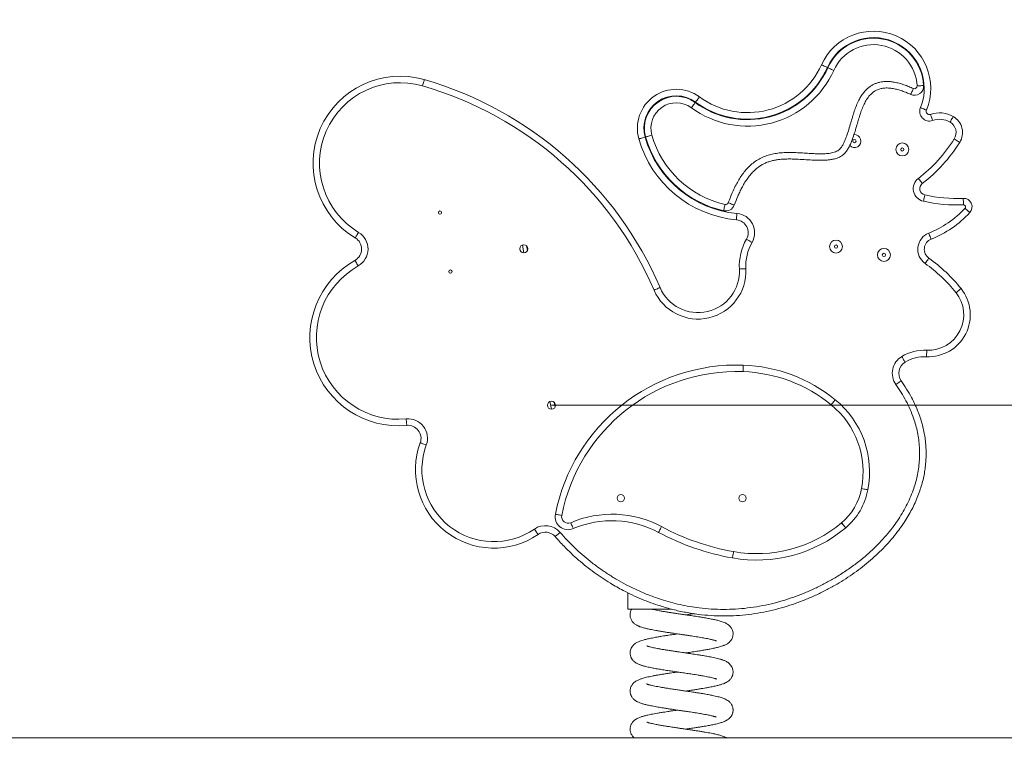
# Model space of a CAD drawing. Units: millimetres. Extents: x 251 to 362, y 82 to 327.
# Drawn here: x 297 to 309, y 307 to 316 of the extents above; entities that cross this region are included whole.
import ezdxf

# ---------------------------------------------------------------- set-up
doc = ezdxf.new("R2010")
doc.units = ezdxf.units.MM
doc.styles.add('SLDTEXTSTYLE0', font='TXT', dxfattribs={"width": 0.663})
doc.dimstyles.new('SLDDIMSTYLE0', dxfattribs={"dimtxt": 8.601025, "dimasz": 8, "dimexe": 0, "dimexo": 0.0625, "dimgap": 2.150256, "dimtad": 0, "dimlfac": 100, "dimrnd": 1e-09, "dimzin": 12, "dimdsep": 46, "dimtxsty": 'SLDTEXTSTYLE0', "dimsah": 1, "dimcen": 0.09, "dimadec": 0, "dimazin": 0, "dimtfac": 1, "dimtofl": 0, "dimtmove": 0, "dimatfit": 3, "dimfxl": 0, "dimfrac": 2, "dimtolj": 1, "dimtzin": 12, "dimarcsym": 0})

# ---------------------------------------------------------------- blocks, each defined once
blk = doc.blocks.new('*D5')
at = {"color": 7, "linetype": 'Continuous', "lineweight": 0}
for p, q in [((258.082, 316.281), (258.082, 322.631)), ((307.906, 316.281), (257.082, 316.281)), ((285.831, 307.28), (257.082, 307.28)), ((258.082, 307.28), (258.082, 300.93))]:
    blk.add_line(p, q, dxfattribs=at)
for points in [[(258.082, 316.281), (259.582, 324.281), (256.582, 324.281)], [(258.082, 307.28), (256.582, 299.28), (259.582, 299.28)]]:
    blk.add_solid(points, dxfattribs=at)
at = {"color": 7, "linetype": 'Continuous', "lineweight": 0, "insert": (252.841, 302.256), "char_height": 9.525, "attachment_point": 1, "rotation": 90, "style": 'SLDTEXTSTYLE0'}
blk.add_mtext('900', dxfattribs=at)
blk = doc.blocks.new('*D6')
at = {"color": 7, "linetype": 'Continuous', "lineweight": 0}
for p, q in [((303.81, 311.383), (355.937, 311.383)), ((323.997, 307.27), (355.937, 307.27)), ((354.937, 307.27), (354.937, 300.92))]:
    blk.add_line(p, q, dxfattribs=at)
for points in [[(354.937, 311.383), (356.437, 319.383), (353.437, 319.383)], [(354.937, 307.27), (353.437, 299.27), (356.437, 299.27)]]:
    blk.add_solid(points, dxfattribs=at)
at = {"color": 7, "linetype": 'Continuous', "lineweight": 0, "insert": (349.695, 305.018), "char_height": 9.525, "attachment_point": 1, "rotation": 90, "style": 'SLDTEXTSTYLE0'}
blk.add_mtext('370', dxfattribs=at)

msp = doc.modelspace()

# ---------------------------------------------------------------- linework, layer by layer
at = {"color": 8, "linetype": 'Continuous', "lineweight": 15}
for p, q in [((303.45062, 313.36007), (303.46764, 313.26358)), ((303.51358, 313.29097), (303.50316, 313.35006)), ((303.79115, 311.42988), (303.80817, 311.33339)), ((303.85411, 311.36078), (303.84369, 311.41987))]:
    msp.add_line(p, q, dxfattribs=at)
at = {"color": 7, "linetype": 'Continuous', "lineweight": 15}
for p, q in [((304.7499, 309.07087), (304.7499, 308.86819)), ((304.7499, 308.86819), (305.28944, 308.86819)), ((290.83057, 307.28005), (318.99672, 307.28005))]:
    msp.add_line(p, q, dxfattribs=at)
at = {"color": 7, "linetype": 'Continuous', "lineweight": 15, "flags": 128}
for points in [[(307.2121, 315.54989), (307.19787, 315.5563), (307.18418, 315.56246), (307.17157, 315.56814), (307.16052, 315.57311), (307.15145, 315.5772), (307.14471, 315.58023), (307.14055, 315.5821), (307.13915, 315.58273)], [(307.29107, 315.51433), (307.27684, 315.52074), (307.26315, 315.5269), (307.25054, 315.53258), (307.23949, 315.53756), (307.23041, 315.54164), (307.22367, 315.54468), (307.21952, 315.54655), (307.21812, 315.54718)], [(302.24151, 315.39988), (302.24108, 315.3984), (302.23982, 315.39403), (302.23777, 315.38693), (302.23501, 315.37737), (302.23164, 315.36572), (302.22781, 315.35243), (302.22364, 315.33802), (302.21931, 315.32302)], [(308.27236, 315.29041), (308.26601, 315.27615), (308.25991, 315.26244), (308.25428, 315.2498), (308.24935, 315.23873), (308.2453, 315.22964), (308.24229, 315.22289), (308.24044, 315.21873), (308.23982, 315.21732)], [(308.31929, 315.32274), (308.33488, 315.32359), (308.34986, 315.32441), (308.36367, 315.32517), (308.37578, 315.32583), (308.38571, 315.32637), (308.39309, 315.32677), (308.39764, 315.32702), (308.39917, 315.32711)], [(305.58236, 315.11768), (305.58144, 315.11644), (305.57875, 315.11277), (305.57437, 315.10682), (305.56847, 315.0988), (305.56129, 315.08904), (305.55309, 315.0779), (305.5442, 315.06581), (305.53495, 315.05324)], [(305.58627, 315.123), (305.59551, 315.13557), (305.60441, 315.14766), (305.6126, 315.1588), (305.61979, 315.16857), (305.62568, 315.17658), (305.63006, 315.18254), (305.63276, 315.1862), (305.63367, 315.18744)], [(308.35942, 315.05492), (308.37385, 315.04897), (308.38772, 315.04324), (308.4005, 315.03796), (308.41171, 315.03334), (308.4209, 315.02954), (308.42774, 315.02672), (308.43195, 315.02498), (308.43337, 315.02439)], [(308.51056, 314.89607), (308.50533, 314.91078), (308.5003, 314.92492), (308.49566, 314.93795), (308.4916, 314.94937), (308.48826, 314.95874), (308.48579, 314.96571), (308.48426, 314.97), (308.48375, 314.97144)], [(308.72491, 314.87606), (308.73278, 314.88954), (308.74034, 314.9025), (308.7473, 314.91445), (308.75341, 314.92492), (308.75842, 314.93352), (308.76215, 314.9399), (308.76444, 314.94384), (308.76521, 314.94516)], [(304.96437, 314.69122), (304.94936, 314.68695), (304.93492, 314.68285), (304.92162, 314.67906), (304.90996, 314.67575), (304.90039, 314.67302), (304.89328, 314.671), (304.8889, 314.66976), (304.88742, 314.66933)], [(304.97072, 314.69303), (304.9722, 314.69345), (304.97658, 314.6947), (304.98369, 314.69672), (304.99326, 314.69944), (305.00492, 314.70276), (305.01822, 314.70654), (305.03266, 314.71065), (305.04767, 314.71492)], [(308.77623, 314.66876), (308.78948, 314.6605), (308.80221, 314.65256), (308.81395, 314.64524), (308.82423, 314.63883), (308.83268, 314.63357), (308.83895, 314.62965), (308.84281, 314.62725), (308.84412, 314.62643)], [(308.33428, 314.18245), (308.34376, 314.17005), (308.35288, 314.15813), (308.36128, 314.14714), (308.36865, 314.13752), (308.37469, 314.12961), (308.37919, 314.12374), (308.38195, 314.12012), (308.38289, 314.1189)], [(308.39616, 313.89931), (308.3996, 313.91453), (308.40292, 313.92917), (308.40597, 313.94266), (308.40865, 313.95448), (308.41085, 313.96419), (308.41248, 313.9714), (308.41348, 313.97584), (308.41382, 313.97734)], [(308.89085, 313.85541), (308.89014, 313.871), (308.88945, 313.88599), (308.88882, 313.89981), (308.88827, 313.91192), (308.88782, 313.92186), (308.88748, 313.92924), (308.88727, 313.93379), (308.8872, 313.93532)], [(305.93324, 313.78256), (305.93357, 313.78406), (305.93457, 313.7885), (305.9362, 313.79571), (305.93839, 313.80542), (305.94105, 313.81724), (305.94409, 313.83073), (305.94739, 313.84538), (305.95082, 313.8606)], [(305.98939, 313.88134), (306.00398, 313.8758), (306.01801, 313.87048), (306.03094, 313.86558), (306.04228, 313.86128), (306.05158, 313.85775), (306.05849, 313.85513), (306.06275, 313.85351), (306.06419, 313.85297)], [(308.91009, 313.81383), (308.92151, 313.80319), (308.93249, 313.79296), (308.94261, 313.78353), (308.95148, 313.77527), (308.95876, 313.76849), (308.96417, 313.76345), (308.9675, 313.76035), (308.96863, 313.7593)], [(306.09743, 313.74985), (306.09598, 313.73432), (306.09459, 313.71937), (306.09331, 313.7056), (306.09219, 313.69353), (306.09126, 313.68362), (306.09058, 313.67626), (306.09016, 313.67173), (306.09001, 313.6702)], [(301.38984, 313.44752), (301.39063, 313.44884), (301.39298, 313.45274), (301.39679, 313.45907), (301.40192, 313.4676), (301.40816, 313.47799), (301.41529, 313.48984), (301.42303, 313.5027), (301.43107, 313.51607)], [(306.28373, 313.39213), (306.27017, 313.39985), (306.25713, 313.40728), (306.24511, 313.41412), (306.23458, 313.42012), (306.22593, 313.42504), (306.21951, 313.4287), (306.21555, 313.43095), (306.21422, 313.43171)], [(308.46158, 313.50622), (308.46739, 313.49173), (308.47298, 313.4778), (308.47813, 313.46497), (308.48264, 313.45371), (308.48634, 313.44448), (308.4891, 313.43762), (308.49079, 313.43339), (308.49136, 313.43197)], [(301.38589, 313.17101), (301.38665, 313.16967), (301.38888, 313.16571), (301.39251, 313.15926), (301.39739, 313.1506), (301.40334, 313.14003), (301.41013, 313.12798), (301.4175, 313.11491), (301.42516, 313.10131)], [(308.4635, 313.19765), (308.46261, 313.19639), (308.45997, 313.19268), (308.45569, 313.18666), (308.44992, 313.17855), (308.4429, 313.16867), (308.43488, 313.1574), (308.42619, 313.14517), (308.41714, 313.13245)], [(306.12698, 313.0635), (306.12852, 313.06358), (306.13307, 313.06381), (306.14045, 313.0642), (306.15038, 313.06472), (306.16249, 313.06536), (306.1763, 313.06608), (306.19129, 313.06687), (306.20687, 313.06769)], [(305.14847, 312.83516), (305.14706, 312.83455), (305.14287, 312.83275), (305.13608, 312.82983), (305.12694, 312.8259), (305.1158, 312.82111), (305.1031, 312.81565), (305.08931, 312.80972), (305.07497, 312.80356)], [(308.86094, 312.82216), (308.85974, 312.8212), (308.85619, 312.81836), (308.85042, 312.81374), (308.84265, 312.80752), (308.83318, 312.79995), (308.82238, 312.7913), (308.81067, 312.78193), (308.79848, 312.77217)], [(308.17026, 311.9152), (308.16947, 311.91652), (308.16714, 311.92042), (308.16334, 311.92677), (308.15823, 311.9353), (308.152, 311.9457), (308.1449, 311.95757), (308.13719, 311.97045), (308.12917, 311.98384)], [(308.43478, 311.98222), (308.43485, 311.98376), (308.43504, 311.9883), (308.43536, 311.99569), (308.43579, 312.00563), (308.43632, 312.01774), (308.43691, 312.03156), (308.43756, 312.04655), (308.43823, 312.06215)], [(306.17445, 311.87836), (306.17439, 311.87682), (306.17423, 311.87227), (306.17397, 311.86488), (306.17362, 311.85494), (306.17319, 311.84283), (306.17271, 311.829), (306.17218, 311.814), (306.17163, 311.79841)], [(308.12194, 311.68538), (308.12068, 311.68449), (308.11697, 311.68186), (308.11094, 311.67758), (308.10282, 311.67183), (308.09293, 311.66482), (308.08165, 311.65682), (308.06941, 311.64814), (308.05668, 311.63911)], [(307.30906, 311.45165), (307.30809, 311.45046), (307.30521, 311.44694), (307.30054, 311.44121), (307.29425, 311.4335), (307.28659, 311.4241), (307.27785, 311.41338), (307.26836, 311.40175), (307.2585, 311.38966)], [(302.02546, 311.13524), (302.02531, 311.13677), (302.02488, 311.14131), (302.02417, 311.14866), (302.02322, 311.15857), (302.02206, 311.17064), (302.02074, 311.1844), (302.0193, 311.19934), (302.01781, 311.21488)], [(302.19096, 310.92083), (302.1924, 310.9203), (302.19668, 310.91873), (302.20362, 310.91618), (302.21296, 310.91276), (302.22434, 310.90858), (302.23732, 310.90381), (302.25141, 310.89864), (302.26606, 310.89326)], [(307.71193, 310.34046), (307.71042, 310.34075), (307.70595, 310.34162), (307.69869, 310.34302), (307.68892, 310.34491), (307.67702, 310.34721), (307.66344, 310.34984), (307.64871, 310.35269), (307.63338, 310.35565)], [(303.85784, 310.03941), (303.85935, 310.03911), (303.86381, 310.03823), (303.87107, 310.03681), (303.88083, 310.0349), (303.89273, 310.03257), (303.9063, 310.0299), (303.92103, 310.02702), (303.93634, 310.02402)], [(304.07771, 309.86149), (304.07711, 309.86291), (304.07532, 309.86709), (304.07242, 309.87389), (304.06851, 309.88304), (304.06374, 309.89419), (304.05831, 309.90691), (304.05241, 309.92071), (304.04628, 309.93506)], [(305.16749, 309.88594), (305.16012, 309.87218), (305.15304, 309.85894), (305.14652, 309.84675), (305.1408, 309.83606), (305.1361, 309.82729), (305.13262, 309.82077), (305.13047, 309.81676), (305.12974, 309.8154)], [(307.38646, 309.93229), (307.39658, 309.92041), (307.40631, 309.90899), (307.41529, 309.89846), (307.42315, 309.88923), (307.4296, 309.88166), (307.4344, 309.87604), (307.43735, 309.87257), (307.43835, 309.8714)], [(307.38646, 309.93229), (307.39646, 309.92031), (307.40609, 309.9088), (307.41495, 309.89818), (307.42273, 309.88888), (307.42911, 309.88124), (307.43385, 309.87557), (307.43676, 309.87208), (307.43775, 309.8709)], [(303.6437, 309.78996), (303.64284, 309.79123), (303.64027, 309.79498), (303.63609, 309.80109), (303.63048, 309.8093), (303.62364, 309.81931), (303.61583, 309.83072), (303.60736, 309.84311), (303.59855, 309.85599)], [(303.85484, 309.76277), (303.856, 309.76378), (303.85944, 309.76676), (303.86502, 309.77161), (303.87254, 309.77813), (303.88169, 309.78608), (303.89213, 309.79514), (303.90347, 309.80498), (303.91525, 309.81521)], [(306.05565, 309.57814), (306.05292, 309.56278), (306.05029, 309.548), (306.04787, 309.53438), (306.04575, 309.52245), (306.04401, 309.51265), (306.04272, 309.50537), (306.04192, 309.50089), (306.04165, 309.49938)]]:
    msp.add_lwpolyline(points, dxfattribs=at)
at = {"color": 7, "linetype": 'Continuous', "lineweight": 15}
for centre, radius in [((307.54528, 314.64151), 0.02), ((308.13636, 314.53842), 0.08), ((308.13636, 314.53842), 0.02), ((302.4347, 313.76077), 0.02), ((307.31849, 313.34114), 0.08), ((303.46898, 313.31357), 0.05), ((307.31849, 313.34114), 0.02), ((307.90957, 313.23805), 0.08), ((307.90957, 313.23805), 0.02), ((302.56327, 313.03202), 0.02), ((303.80951, 311.38337), 0.05), ((304.6649, 310.23819), 0.045), ((306.1649, 310.23819), 0.045)]:
    msp.add_circle(centre, radius, dxfattribs=at)
for centre, radius, start, end in [((307.78185, 315.29335), 0.70484, 337.568381, 155.759748), ((307.78185, 315.29335), 0.62484, 337.568381, 155.759748), ((307.78185, 315.29335), 0.61824, 3.130001, 155.759748), ((307.78185, 315.29335), 0.53824, 3.130001, 155.759748), ((306.22663, 315.99361), 1.16736, 233.664015, 335.759748), ((306.22663, 315.99361), 1.08736, 233.664015, 335.759748), ((306.22663, 315.99361), 1.08075, 233.664015, 335.759748), ((306.22663, 315.99361), 1.00075, 233.664015, 335.759748), ((301.9435, 314.36794), 1.07411, 73.891917, 238.97183), ((301.9435, 314.36794), 0.99411, 73.891917, 238.97183), ((300.98371, 311.04446), 4.53341, 23.266048, 73.891917), ((300.98371, 311.04446), 4.45341, 23.266048, 73.891917), ((305.3492, 314.8007), 0.4801, 53.664015, 195.879522), ((308.28594, 315.32091), 0.1134, 245.9966, 3.130001), ((308.28594, 315.32091), 0.0334, 245.9966, 3.130001), ((305.3492, 314.8007), 0.4001, 53.664015, 195.879522), ((305.3492, 314.8007), 0.3935, 53.664015, 195.879522), ((305.3492, 314.8007), 0.3135, 53.664015, 195.879522), ((308.47034, 315.00913), 0.12, 157.568381, 289.580731), ((308.47034, 315.00913), 0.04, 157.568381, 289.580731), ((308.59619, 314.65533), 0.33552, 59.750592, 109.580731), ((308.59619, 314.65533), 0.25552, 59.750592, 109.580731), ((308.64994, 314.74749), 0.14883, 328.058395, 59.750592), ((308.64994, 314.74749), 0.22883, 328.058395, 59.750592), ((306.21832, 315.04794), 1.3837, 195.879522, 264.679552), ((306.21832, 315.04794), 1.3037, 195.879522, 264.679552), ((306.21832, 315.04794), 1.29709, 195.879522, 257.303537), ((306.21832, 315.04794), 1.21709, 195.879522, 257.303537), ((307.54528, 314.64151), 0.08, 223.594337, 94.492622), ((307.22022, 315.63886), 1.83365, 307.413644, 328.058395), ((307.22022, 315.63886), 1.91365, 307.413644, 328.058395), ((308.43149, 314.05536), 0.16, 127.413644, 257.241414), ((308.43149, 314.05536), 0.08, 127.413644, 257.241414), ((308.80616, 315.70999), 1.85652, 257.241414, 272.614791), ((308.80616, 315.70999), 1.77652, 257.241414, 272.614791), ((308.89198, 313.83069), 0.10474, 317.033137, 92.614791), ((305.95816, 313.89318), 0.1134, 257.303537, 339.229585), ((305.95816, 313.89318), 0.0334, 257.303537, 339.229585), ((307.99711, 314.6642), 1.24766, 291.855784, 317.033137), ((308.89198, 313.83069), 0.02474, 317.033137, 92.614791), ((306.07518, 313.51089), 0.16, 330.340703, 84.679551), ((306.07518, 313.51089), 0.24, 330.340703, 84.679551), ((307.99711, 314.6642), 1.32766, 291.855784, 317.033137), ((301.30736, 313.31041), 0.16, 299.393194, 58.97183), ((301.30736, 313.31041), 0.24, 299.393194, 58.97183), ((306.79892, 313.09876), 0.67286, 150.340703, 183.004042), ((308.54141, 313.3072), 0.21443, 111.855784, 234.582988), ((308.54141, 313.3072), 0.13443, 111.855784, 234.582988), ((306.79892, 313.09876), 0.59286, 150.340703, 183.004042), ((301.92115, 312.22082), 1.09058, 119.393194, 275.488718), ((307.31888, 311.58803), 1.9751, 38.670871, 54.582988), ((301.92115, 312.22082), 1.01058, 119.393194, 275.488718), ((305.61733, 313.03675), 0.59036, 203.266048, 3.004042), ((305.61733, 313.03675), 0.51036, 203.266048, 3.004042), ((307.31888, 311.58803), 1.8951, 38.670871, 54.582988), ((308.45711, 312.49897), 0.51723, 267.525246, 38.670871), ((308.45711, 312.49897), 0.43723, 267.525246, 38.670871), ((308.25246, 311.77792), 0.24, 120.910995, 215.338093), ((308.41427, 311.50767), 0.55499, 87.525246, 120.910995), ((308.41427, 311.50767), 0.47499, 87.525246, 120.910995), ((306.09403, 309.60102), 2.27876, 87.977569, 168.908351), ((306.10735, 309.9781), 1.90144, 50.802039, 87.977569), ((308.25246, 311.77792), 0.16, 120.910995, 215.338093), ((306.09403, 309.60102), 2.19876, 87.977569, 168.908351), ((306.10735, 309.9781), 1.82144, 50.802039, 87.977569), ((306.58119, 310.55914), 1.07169, 349.054644, 50.802039), ((306.58119, 310.55914), 1.15169, 349.054644, 50.802039), ((302.04076, 310.97598), 0.24, 339.838466, 95.488718), ((302.04076, 310.97598), 0.16, 339.838466, 95.488718), ((303.09819, 310.58773), 0.96645, 159.838466, 304.364257), ((303.09819, 310.58773), 0.88645, 159.838466, 304.364257), ((306.9057, 310.49638), 0.74116, 310.439648, 349.054644), ((306.9057, 310.49638), 0.82116, 310.439648, 349.054644), ((304.01485, 310.00862), 0.16, 168.908351, 293.134678), ((304.01485, 310.00862), 0.08, 168.908351, 293.134678), ((304.55572, 308.74269), 1.29664, 61.848261, 113.134678), ((303.73402, 309.65788), 0.24, 40.961372, 124.364257), ((304.55572, 308.74269), 1.21664, 61.848261, 113.134678), ((306.57912, 312.52395), 2.99196, 241.848261, 259.923696), ((306.34094, 311.1836), 1.63061, 259.923696, 309.880024), ((303.73402, 309.65788), 0.16, 40.961372, 124.364257), ((306.57912, 312.52395), 3.07196, 241.848261, 259.923696), ((306.34094, 311.1836), 1.71061, 259.923696, 309.880024), ((307.38646, 309.93229), 0.08, 309.880024, 310.439648)]:
    msp.add_arc(centre, radius, start, end, dxfattribs=at)
for points, knots in [([(305.98939, 313.88134), (305.99906, 313.9064), (306.0184, 313.95652), (306.05029, 314.03054), (306.08362, 314.09935), (306.11874, 314.16264), (306.15556, 314.22015), (306.19661, 314.27468), (306.24283, 314.32592), (306.295, 314.37242), (306.35291, 314.41297), (306.41526, 314.44587), (306.48128, 314.46983), (306.54932, 314.48618), (306.62268, 314.49666), (306.70071, 314.50145), (306.78305, 314.50138), (306.8654, 314.4979), (306.94771, 314.49272), (307.02344, 314.48824), (307.09265, 314.48492), (307.15532, 314.48394), (307.2178, 314.48754), (307.26989, 314.49622), (307.31099, 314.50842), (307.33894, 314.5215), (307.36144, 314.53877), (307.3821, 314.56204), (307.40203, 314.59259), (307.421, 314.62984), (307.4369, 314.66859), (307.45583, 314.72076), (307.47708, 314.7865), (307.4995, 314.86343), (307.52118, 314.93793), (307.54353, 315.00953), (307.56917, 315.07996), (307.59661, 315.14137), (307.62555, 315.19344), (307.65491, 315.23624), (307.6862, 315.27232), (307.71851, 315.30148), (307.75045, 315.32449), (307.78481, 315.34364), (307.82125, 315.35835), (307.85907, 315.36885), (307.90012, 315.37565), (307.94405, 315.37795), (307.99033, 315.37564), (308.04149, 315.3685), (308.0971, 315.35584), (308.15669, 315.33732), (308.21513, 315.31534), (308.25329, 315.29871), (308.27236, 315.29041)], [0, 0, 0, 0, 0.02577299, 0.05154936, 0.0773072, 0.09910494, 0.12096164, 0.14277822, 0.164521, 0.18706672, 0.20968464, 0.23220275, 0.25450065, 0.27688771, 0.29923827, 0.32552218, 0.35183193, 0.37820332, 0.40460234, 0.43096126, 0.45099723, 0.471087, 0.49107683, 0.51097601, 0.52158394, 0.5321572, 0.54037613, 0.54861217, 0.5618998, 0.57525412, 0.58867666, 0.60205765, 0.62850166, 0.65495288, 0.67893869, 0.70295123, 0.72691148, 0.75082554, 0.76740246, 0.78400586, 0.80054149, 0.81309659, 0.82568773, 0.83823233, 0.85074499, 0.863302, 0.87582524, 0.89059864, 0.90541921, 0.92021678, 0.94011677, 0.96006425, 0.98004902, 1, 1, 1, 1]), ([(308.23982, 315.21732), (308.22234, 315.22493), (308.1874, 315.24013), (308.13368, 315.26039), (308.07873, 315.27782), (308.02249, 315.29087), (307.97461, 315.29683), (307.936, 315.29747), (307.90161, 315.29522), (307.86211, 315.28786), (307.81952, 315.27221), (307.7802, 315.24882), (307.74912, 315.22198), (307.72456, 315.19456), (307.70516, 315.16849), (307.68769, 315.14074), (307.66594, 315.10059), (307.6424, 315.04721), (307.61847, 314.98024), (307.59709, 314.91215), (307.57575, 314.83918), (307.55316, 314.76197), (307.53102, 314.69292), (307.51011, 314.63655), (307.49117, 314.59239), (307.46917, 314.5493), (307.44412, 314.5111), (307.41551, 314.4789), (307.38198, 314.4537), (307.34229, 314.43441), (307.29883, 314.42107), (307.25421, 314.41251), (307.20944, 314.40764), (307.15639, 314.405), (307.0952, 314.40507), (307.01587, 314.40834), (306.92648, 314.41398), (306.83791, 314.41919), (306.76021, 314.42152), (306.6935, 314.42091), (306.63391, 314.41696), (306.58168, 314.41011), (306.53651, 314.4012), (306.49183, 314.3887), (306.44873, 314.37229), (306.40811, 314.35185), (306.36972, 314.32769), (306.33335, 314.29968), (306.29553, 314.26489), (306.25778, 314.223), (306.22063, 314.17354), (306.18707, 314.12095), (306.15739, 314.06737), (306.13105, 314.0139), (306.09932, 313.94327), (306.07825, 313.88912), (306.06419, 313.85297)], [0, 0, 0, 0, 0.0190762, 0.03814901, 0.05745987, 0.07675839, 0.09588171, 0.105635, 0.11538544, 0.13034143, 0.14570486, 0.16056852, 0.1758956, 0.18663028, 0.19736966, 0.2083987, 0.21943085, 0.24306257, 0.26671489, 0.29061084, 0.31451012, 0.34283019, 0.3711636, 0.38708815, 0.40300772, 0.41925458, 0.43547347, 0.44861565, 0.46218344, 0.4771749, 0.49257068, 0.50757018, 0.5226039, 0.53763081, 0.56073003, 0.5838364, 0.61712125, 0.65040463, 0.6726687, 0.69493624, 0.71717788, 0.73241716, 0.74765252, 0.7632364, 0.77881423, 0.79375085, 0.80868925, 0.82416557, 0.83964533, 0.86008455, 0.88053319, 0.9015101, 0.9224929, 0.94183102, 0.96117105, 1, 1, 1, 1]), ([(308.12194, 311.68538), (308.14497, 311.65169), (308.19103, 311.58433), (308.24537, 311.48934), (308.28852, 311.40328), (308.322, 311.3271), (308.35096, 311.25061), (308.37533, 311.17403), (308.3952, 311.09763), (308.41098, 311.01949), (308.42231, 310.93979), (308.42898, 310.85879), (308.4308, 310.77838), (308.42788, 310.69888), (308.42051, 310.62052), (308.40862, 310.54195), (308.39214, 310.46343), (308.37115, 310.3852), (308.34492, 310.30492), (308.31302, 310.22299), (308.27518, 310.13981), (308.23261, 310.05809), (308.18549, 309.97802), (308.13406, 309.89973), (308.07349, 309.81636), (308.00279, 309.72889), (307.92108, 309.63843), (307.8348, 309.55231), (307.7432, 309.46947), (307.64649, 309.39005), (307.5448, 309.31424), (307.43978, 309.24311), (307.32769, 309.17419), (307.2084, 309.10813), (307.08182, 309.04569), (306.9515, 308.9889), (306.81767, 308.93806), (306.68053, 308.89357), (306.53889, 308.8554), (306.39293, 308.8244), (306.24294, 308.80144), (306.09015, 308.78734), (305.93507, 308.78282), (305.7783, 308.78794), (305.62092, 308.80277), (305.46354, 308.82748), (305.30676, 308.86196), (305.1639, 308.90244), (305.03479, 308.94646), (304.91895, 308.99186), (304.80524, 309.04233), (304.70391, 309.09274), (304.61441, 309.14155), (304.52739, 309.19264), (304.43369, 309.25237), (304.33425, 309.32175), (304.23726, 309.39561), (304.14294, 309.47387), (304.05162, 309.55656), (303.95434, 309.65183), (303.89088, 309.72258), (303.85484, 309.76277)], [0, 0, 0, 0, 0.01789522, 0.03578827, 0.04794842, 0.06011573, 0.07227408, 0.08380892, 0.09535179, 0.10688546, 0.11876018, 0.13064526, 0.14251962, 0.15401802, 0.16552602, 0.17702506, 0.18885911, 0.20070264, 0.21253801, 0.22588872, 0.2392505, 0.25260337, 0.26629166, 0.27998885, 0.29367901, 0.31147664, 0.32929941, 0.34712696, 0.36493114, 0.3834568, 0.40200211, 0.42054959, 0.43907821, 0.45970526, 0.48034405, 0.50097131, 0.5220405, 0.54312215, 0.56418983, 0.58635917, 0.60854597, 0.63071188, 0.65362485, 0.6765604, 0.6994746, 0.72292498, 0.74639772, 0.76984988, 0.78802355, 0.80621531, 0.82440785, 0.84258257, 0.85584438, 0.86911941, 0.88684197, 0.9045723, 0.92229497, 0.94030291, 0.95831892, 0.97632669, 1, 1, 1, 1]), ([(303.91525, 309.81521), (303.94377, 309.78325), (304.00084, 309.71928), (304.09196, 309.62846), (304.18682, 309.5416), (304.28675, 309.45827), (304.39162, 309.37872), (304.50141, 309.3033), (304.61462, 309.23312), (304.73761, 309.16474), (304.87081, 309.09952), (305.01447, 309.03901), (305.15032, 308.99078), (305.27723, 308.95307), (305.39441, 308.92406), (305.51281, 308.90054), (305.64148, 308.88122), (305.7806, 308.86822), (305.92995, 308.86355), (306.0796, 308.86784), (306.22874, 308.88102), (306.37658, 308.90294), (306.51914, 308.93293), (306.65633, 308.9699), (306.78836, 309.01256), (306.91829, 309.06171), (307.04571, 309.11708), (307.17019, 309.17842), (307.29703, 309.24865), (307.42546, 309.32867), (307.55435, 309.41953), (307.66852, 309.51055), (307.76876, 309.59993), (307.85605, 309.68611), (307.93859, 309.77684), (308.01231, 309.86777), (308.07749, 309.95831), (308.13459, 310.04782), (308.18633, 310.14061), (308.23205, 310.23635), (308.26927, 310.33001), (308.29845, 310.42102), (308.32051, 310.50882), (308.33683, 310.59795), (308.34712, 310.68785), (308.35112, 310.77818), (308.34845, 310.86863), (308.33937, 310.95887), (308.32414, 311.04839), (308.30299, 311.13661), (308.27339, 311.23179), (308.23342, 311.33302), (308.18177, 311.43914), (308.12321, 311.54171), (308.07884, 311.60667), (308.05668, 311.63911)], [0, 0, 0, 0, 0.019483245, 0.038987079, 0.058491433, 0.077975377, 0.098150027, 0.118347172, 0.138543918, 0.158718041, 0.182335601, 0.205971874, 0.229588028, 0.247872804, 0.266177424, 0.284480999, 0.302764339, 0.325340108, 0.347996524, 0.370696521, 0.393399309, 0.416062182, 0.438642277, 0.459630361, 0.480667387, 0.501731221, 0.522797383, 0.543839803, 0.564831481, 0.588725034, 0.612636958, 0.636526776, 0.655102252, 0.673703944, 0.692299882, 0.710867521, 0.726922603, 0.743025428, 0.759134314, 0.775217839, 0.791256651, 0.804938411, 0.81866684, 0.83240624, 0.846125385, 0.859799347, 0.873501321, 0.887250855, 0.901020483, 0.914777643, 0.928486039, 0.946332914, 0.964227258, 0.982134942, 1, 1, 1, 1]), ([(304.79893, 308.86819), (304.79692, 308.86482), (304.79191, 308.85638), (304.78545, 308.84037), (304.78041, 308.82034), (304.77864, 308.80011), (304.77981, 308.78078), (304.78379, 308.76143), (304.79001, 308.74414), (304.79798, 308.72887), (304.80619, 308.71672), (304.81347, 308.70771), (304.82178, 308.69887), (304.83258, 308.68912), (304.84622, 308.679), (304.86095, 308.6701), (304.87421, 308.66338), (304.88485, 308.65861), (304.89552, 308.65424), (304.91044, 308.64868), (304.92986, 308.64235), (304.95432, 308.63543), (304.97897, 308.62918), (305.0033, 308.62357), (305.02931, 308.61803), (305.05999, 308.6119), (305.09728, 308.60496), (305.14187, 308.59726), (305.1892, 308.58948), (305.23732, 308.58197), (305.28205, 308.57518), (305.32439, 308.56886), (305.36159, 308.56341), (305.3932, 308.55877), (305.41914, 308.55496), (305.43939, 308.55198), (305.45617, 308.5495), (305.4735, 308.54695), (305.49529, 308.54372), (305.52314, 308.53953), (305.55666, 308.5344), (305.59397, 308.52858), (305.63161, 308.52249), (305.66648, 308.51655), (305.70014, 308.51058), (305.73156, 308.50462), (305.76011, 308.49872), (305.78238, 308.49375), (305.79994, 308.48948), (305.81444, 308.48563), (305.827, 308.48194), (305.83575, 308.47905), (305.84079, 308.47718), (305.84363, 308.47601), (305.84413, 308.47581), (305.84436, 308.47571)], [0, 0, 0, 0, 0.00930902, 0.02325476, 0.03843449, 0.05310855, 0.06732551, 0.08003981, 0.09548978, 0.10819462, 0.11769977, 0.12748506, 0.13846325, 0.15257557, 0.16970378, 0.1864975, 0.20087139, 0.21337537, 0.22634579, 0.24019595, 0.26691455, 0.29315852, 0.31705517, 0.33863285, 0.36029072, 0.38559571, 0.41451336, 0.44692659, 0.48292977, 0.51217158, 0.54218594, 0.56893604, 0.5920492, 0.61164433, 0.62773581, 0.64031881, 0.64941457, 0.65912905, 0.67284833, 0.69058852, 0.7123078, 0.73790773, 0.76489554, 0.79013821, 0.8135524, 0.84203719, 0.86744354, 0.89054776, 0.90870002, 0.927789, 0.94773052, 0.9672728, 0.97924425, 0.9903776, 1, 1, 1, 1]), ([(305.46523, 308.32819), (305.47057, 308.32898), (305.4858, 308.33121), (305.51232, 308.33512), (305.54612, 308.34018), (305.5826, 308.34571), (305.62682, 308.35254), (305.67445, 308.36026), (305.72229, 308.36841), (305.7623, 308.37575), (305.79514, 308.38225), (305.82223, 308.38797), (305.84648, 308.39352), (305.87047, 308.39951), (305.89486, 308.4063), (305.91585, 308.41298), (305.93362, 308.41953), (305.94793, 308.42554), (305.96232, 308.4324), (305.97848, 308.44159), (305.99333, 308.45222), (306.00466, 308.46209), (306.01316, 308.4709), (306.01946, 308.47844), (306.02612, 308.48752), (306.03355, 308.49963), (306.04024, 308.51429), (306.04532, 308.5302), (306.04864, 308.54748), (306.04956, 308.5667), (306.04757, 308.5868), (306.04243, 308.60655), (306.03431, 308.62564), (306.0241, 308.64238), (306.012, 308.65704), (306.00085, 308.66778), (305.99092, 308.67593), (305.97948, 308.68399), (305.96323, 308.69361), (305.94165, 308.70384), (305.91583, 308.71354), (305.88451, 308.72323), (305.845, 308.73347), (305.79601, 308.74411), (305.74148, 308.75463), (305.68925, 308.76366), (305.64245, 308.77134), (305.60344, 308.77749), (305.56636, 308.78315), (305.53158, 308.7884), (305.49858, 308.79331), (305.45957, 308.79902), (305.41159, 308.80606), (305.36032, 308.8136), (305.3125, 308.82072), (305.26941, 308.82732), (305.22542, 308.8342), (305.18192, 308.84135), (305.14087, 308.84849), (305.10371, 308.85537), (305.07173, 308.86192), (305.05179, 308.86619), (305.0438, 308.86818), (305.04373, 308.86819)], [0, 0, 0, 0, 0.007240676, 0.020631799, 0.036128486, 0.053702047, 0.071553094, 0.099238451, 0.124195254, 0.146470365, 0.166001077, 0.182716633, 0.197960146, 0.214699584, 0.233075453, 0.252696195, 0.266490135, 0.279187704, 0.291367165, 0.305358786, 0.31765821, 0.328207635, 0.336569738, 0.342727556, 0.347504059, 0.355344605, 0.365318291, 0.373051488, 0.382352496, 0.392613615, 0.403266944, 0.414187991, 0.424158179, 0.437140616, 0.447963845, 0.456383094, 0.464724381, 0.475547142, 0.488812482, 0.509473298, 0.530872455, 0.552756104, 0.585066559, 0.61667353, 0.648113875, 0.679341926, 0.699601665, 0.718435653, 0.735861453, 0.751943418, 0.766652968, 0.781056564, 0.804932231, 0.831462601, 0.850577918, 0.870852159, 0.892188592, 0.914633619, 0.937102171, 0.958773512, 0.979713171, 0.999831415, 1, 1, 1, 1]), ([(305.46521, 308.7982), (305.48147, 308.80058), (305.51536, 308.80554), (305.54838, 308.81054), (305.56555, 308.81314)], [0, 0, 0, 0, 0.47990252, 1, 1, 1, 1]), ([(305.36302, 308.56319), (305.35787, 308.56244), (305.3452, 308.56059), (305.32139, 308.55708), (305.28973, 308.55236), (305.25148, 308.54657), (305.21128, 308.54039), (305.16826, 308.5335), (305.12574, 308.52639), (305.08505, 308.51921), (305.05023, 308.51258), (305.02075, 308.50659), (304.99586, 308.50115), (304.9731, 308.49576), (304.94984, 308.48976), (304.92418, 308.48233), (304.89765, 308.47333), (304.86827, 308.46063), (304.84445, 308.44679), (304.82318, 308.42943), (304.80678, 308.41138), (304.79245, 308.38868), (304.78341, 308.36474), (304.77938, 308.34218), (304.77884, 308.32425), (304.78042, 308.30734), (304.78379, 308.2919), (304.78852, 308.27831), (304.79383, 308.26669), (304.79889, 308.25766), (304.80541, 308.24782), (304.8137, 308.23734), (304.82719, 308.22336), (304.84525, 308.20934), (304.86362, 308.19855), (304.88113, 308.19011), (304.89657, 308.18381), (304.90922, 308.17917), (304.92313, 308.17452), (304.9403, 308.16935), (304.96148, 308.16357), (304.98647, 308.1574), (305.01466, 308.15109), (305.05252, 308.14331), (305.10174, 308.13407), (305.16344, 308.12362), (305.2273, 308.11347), (305.29095, 308.10382), (305.35207, 308.09478), (305.40357, 308.08725), (305.44517, 308.08112), (305.47835, 308.07624), (305.51144, 308.07131), (305.54608, 308.06603), (305.58286, 308.06032), (305.62126, 308.0542), (305.6602, 308.04765), (305.69812, 308.04096), (305.73364, 308.03422), (305.76594, 308.0275), (305.79445, 308.02095), (305.81559, 308.01535), (305.82965, 308.01107), (305.83783, 308.00835), (305.84325, 308.00611), (305.84281, 308.00642), (305.84265, 308.00653)], [0, 0, 0, 0, 0.00649978, 0.01598584, 0.0301564, 0.04689312, 0.06548787, 0.0833749, 0.10563365, 0.12604659, 0.14465997, 0.161407, 0.1764284, 0.18978313, 0.20517177, 0.22328297, 0.24409824, 0.26668279, 0.29064694, 0.30494923, 0.31861296, 0.33260295, 0.34690458, 0.3566962, 0.3657465, 0.37295092, 0.38173401, 0.38876234, 0.39377132, 0.40026484, 0.40651275, 0.41432334, 0.42368115, 0.43910489, 0.45557901, 0.47000407, 0.48078036, 0.49009324, 0.50103262, 0.5140356, 0.52912464, 0.54607246, 0.56327262, 0.58042963, 0.61041993, 0.64033219, 0.66954784, 0.69710753, 0.72304775, 0.74709501, 0.76183327, 0.77549768, 0.78921147, 0.80429365, 0.82069386, 0.83838277, 0.85739553, 0.87698121, 0.89676537, 0.91674187, 0.93682469, 0.95633131, 0.97009205, 0.98263183, 0.99389516, 1, 1, 1, 1]), ([(305.46522, 307.8582), (305.47502, 307.85963), (305.49965, 307.86324), (305.5411, 307.86941), (305.58854, 307.87661), (305.6352, 307.88387), (305.67731, 307.89076), (305.71772, 307.89763), (305.75517, 307.9044), (305.78865, 307.91093), (305.81657, 307.91673), (305.84086, 307.92219), (305.86311, 307.92763), (305.88341, 307.93306), (305.90283, 307.93876), (305.92203, 307.94513), (305.94243, 307.95299), (305.96393, 307.96303), (305.98423, 307.9751), (306.00378, 307.9908), (306.01816, 308.00634), (306.02764, 308.01976), (306.0337, 308.03033), (306.03893, 308.04143), (306.04297, 308.05242), (306.0462, 308.06456), (306.04843, 308.07739), (306.0495, 308.09295), (306.04838, 308.11127), (306.04433, 308.13045), (306.03644, 308.15184), (306.02371, 308.17355), (306.00626, 308.19344), (305.98684, 308.20936), (305.9681, 308.22095), (305.95101, 308.22951), (305.93521, 308.23622), (305.92194, 308.24118), (305.90893, 308.24563), (305.89328, 308.25048), (305.87149, 308.25661), (305.84316, 308.26373), (305.80803, 308.27151), (305.76473, 308.28024), (305.71271, 308.28972), (305.65865, 308.29874), (305.61176, 308.3062), (305.57351, 308.31206), (305.53212, 308.31833), (305.48725, 308.32498), (305.44247, 308.33152), (305.40173, 308.33752), (305.36372, 308.34311), (305.32358, 308.34905), (305.28178, 308.35541), (305.23887, 308.36208), (305.19562, 308.36905), (305.15375, 308.37621), (305.11512, 308.38319), (305.081, 308.38993), (305.05165, 308.39625), (305.0271, 308.40213), (305.00936, 308.40701), (304.99766, 308.41061), (304.99035, 308.41313), (304.98651, 308.41458), (304.9852, 308.41513), (304.98544, 308.41491), (304.98549, 308.41486)], [0, 0, 0, 0, 0.012333, 0.03098338, 0.05266067, 0.07374073, 0.09324025, 0.1110666, 0.13227745, 0.15053279, 0.16574443, 0.18080213, 0.1952045, 0.20919843, 0.22293853, 0.23838115, 0.2532767, 0.27055678, 0.2891354, 0.30277014, 0.31535023, 0.32494308, 0.33150882, 0.33629541, 0.34291783, 0.34835471, 0.35448954, 0.36201251, 0.3713315, 0.38097487, 0.39045412, 0.40525862, 0.42050741, 0.43584387, 0.45120576, 0.46551958, 0.47726252, 0.48662521, 0.49658352, 0.50856241, 0.52256856, 0.54392027, 0.5651909, 0.58588511, 0.61585946, 0.64461845, 0.66263099, 0.67938175, 0.69495055, 0.71603085, 0.73629194, 0.75118322, 0.7671614, 0.78419484, 0.80231886, 0.82145584, 0.84159441, 0.86259606, 0.88310835, 0.90294112, 0.92202883, 0.94037246, 0.95751473, 0.969326, 0.98025518, 0.98807931, 0.99725344, 1, 1, 1, 1]), ([(305.36301, 308.09319), (305.36243, 308.09311), (305.3511, 308.09145), (305.32806, 308.08807), (305.293, 308.08285), (305.25528, 308.07715), (305.21519, 308.071), (305.17361, 308.06438), (305.13185, 308.05743), (305.09102, 308.0503), (305.05203, 308.04295), (305.01514, 308.03544), (304.98131, 308.02783), (304.95253, 308.0205), (304.92935, 308.01385), (304.91113, 308.00792), (304.89424, 308.00174), (304.8763, 307.99411), (304.85953, 307.98562), (304.8406, 307.97372), (304.8238, 307.95985), (304.80985, 307.94472), (304.79829, 307.9285), (304.78847, 307.909), (304.78224, 307.88911), (304.77945, 307.87135), (304.77888, 307.85564), (304.7799, 307.84166), (304.78213, 307.82925), (304.78494, 307.81872), (304.78851, 307.80842), (304.79377, 307.79668), (304.80073, 307.78447), (304.81025, 307.77125), (304.82406, 307.7562), (304.84151, 307.74197), (304.85932, 307.73095), (304.87457, 307.72315), (304.89204, 307.71548), (304.91006, 307.70878), (304.93, 307.70236), (304.94985, 307.69667), (304.97159, 307.691), (304.99482, 307.68547), (305.02072, 307.67981), (305.05086, 307.67368), (305.08464, 307.66727), (305.12121, 307.6608), (305.15951, 307.65433), (305.20282, 307.64732), (305.24957, 307.6401), (305.29571, 307.63313), (305.33689, 307.62701), (305.37058, 307.62209), (305.39558, 307.61842), (305.41349, 307.61579), (305.42802, 307.61365), (305.44402, 307.61129), (305.46368, 307.6084), (305.48953, 307.60458), (305.52202, 307.59971), (305.56035, 307.59383), (305.59957, 307.5877), (305.6403, 307.58105), (305.67969, 307.57426), (305.71648, 307.56754), (305.74708, 307.56147), (305.7721, 307.55609), (305.79211, 307.55144), (305.80745, 307.54752), (305.81926, 307.54422), (305.82896, 307.5413), (305.83745, 307.53847), (305.84097, 307.53711), (305.84107, 307.53728), (305.84111, 307.53733)], [0, 0, 0, 0, 0.000734384, 0.014243105, 0.02910775, 0.045342051, 0.062919107, 0.081925694, 0.101834716, 0.121955859, 0.142388434, 0.163078882, 0.184077394, 0.204376361, 0.221385719, 0.235015771, 0.247097574, 0.26073197, 0.276077266, 0.289194043, 0.304107653, 0.315022908, 0.326329326, 0.337663357, 0.348223844, 0.356920284, 0.363706375, 0.371181172, 0.377270318, 0.381984298, 0.387264929, 0.393328391, 0.401005014, 0.410439867, 0.421305176, 0.436627546, 0.450231545, 0.462626996, 0.474209212, 0.491100019, 0.505699271, 0.519825511, 0.53463101, 0.550093286, 0.564356526, 0.581459325, 0.601410203, 0.618175491, 0.636507879, 0.656403089, 0.677776943, 0.69850004, 0.715914506, 0.730031066, 0.740930335, 0.74733185, 0.752543144, 0.759212202, 0.767509749, 0.777419015, 0.792101938, 0.809306888, 0.827707492, 0.845091465, 0.866606228, 0.886183428, 0.903922968, 0.919832358, 0.934019199, 0.946757811, 0.956938396, 0.968100498, 0.980227039, 0.993556269, 1, 1, 1, 1]), ([(305.46522, 307.3882), (305.48384, 307.39093), (305.52372, 307.39678), (305.57753, 307.40492), (305.62714, 307.41259), (305.6706, 307.41964), (305.71979, 307.42794), (305.7715, 307.43741), (305.81706, 307.44674), (305.85175, 307.45476), (305.87778, 307.46146), (305.90104, 307.46818), (305.92203, 307.47511), (305.9449, 307.48395), (305.96669, 307.4945), (305.98501, 307.50597), (305.99962, 307.51728), (306.01499, 307.53229), (306.02771, 307.54929), (306.03646, 307.56562), (306.04151, 307.57811), (306.04642, 307.59428), (306.04882, 307.60941), (306.04921, 307.62411), (306.04883, 307.6342), (306.04722, 307.64738), (306.04317, 307.66414), (306.03619, 307.68182), (306.02662, 307.69864), (306.01536, 307.71328), (306.00457, 307.72438), (305.99085, 307.7363), (305.9727, 307.74862), (305.94923, 307.76058), (305.92501, 307.77023), (305.90285, 307.77766), (305.87743, 307.78505), (305.84751, 307.7927), (305.80808, 307.80158), (305.75851, 307.81148), (305.70483, 307.82102), (305.65534, 307.82926), (305.61278, 307.83605), (305.57164, 307.84235), (305.53309, 307.84818), (305.49747, 307.85347), (305.4584, 307.85919), (305.41278, 307.86589), (305.358, 307.87394), (305.29897, 307.88274), (305.24502, 307.8911), (305.19763, 307.89872), (305.1574, 307.90558), (305.11927, 307.91241), (305.08442, 307.9192), (305.05347, 307.92579), (305.02914, 307.93156), (305.01089, 307.9365), (304.99841, 307.94029), (304.98987, 307.94325), (304.98511, 307.94512), (304.98261, 307.94631), (304.98292, 307.94615), (304.983, 307.94611)], [0, 0, 0, 0, 0.02339146, 0.05010797, 0.06907714, 0.08905659, 0.10967922, 0.13968581, 0.16836145, 0.18678197, 0.2044672, 0.22112869, 0.23684158, 0.25374173, 0.27419668, 0.28854259, 0.30014711, 0.3111955, 0.32444223, 0.33302834, 0.33997048, 0.34535763, 0.35798512, 0.36167141, 0.36631382, 0.37259306, 0.3806982, 0.39051212, 0.40163859, 0.41162124, 0.41987786, 0.42691252, 0.44517677, 0.46634814, 0.48419556, 0.5004709, 0.51885917, 0.53949983, 0.56099677, 0.5910976, 0.62122204, 0.6413801, 0.66086982, 0.67882828, 0.69534293, 0.71038461, 0.72394314, 0.74444693, 0.76742915, 0.79267942, 0.81976899, 0.83879089, 0.85859509, 0.87868356, 0.89887522, 0.91909147, 0.93929783, 0.95445291, 0.96830386, 0.98008221, 0.98986541, 0.9977201, 1, 1, 1, 1]), ([(305.36302, 307.62319), (305.36125, 307.62294), (305.34858, 307.62108), (305.32316, 307.61735), (305.28563, 307.61175), (305.2459, 307.60572), (305.20266, 307.59904), (305.15886, 307.59196), (305.11573, 307.58467), (305.07753, 307.57781), (305.04379, 307.57131), (305.01356, 307.56508), (304.98738, 307.5592), (304.96457, 307.55361), (304.94459, 307.54826), (304.92539, 307.54261), (304.90686, 307.53647), (304.88675, 307.5288), (304.86537, 307.51888), (304.84826, 307.50881), (304.83521, 307.49927), (304.82569, 307.49124), (304.81498, 307.48062), (304.80359, 307.46651), (304.7938, 307.45024), (304.7867, 307.43377), (304.78219, 307.41796), (304.78008, 307.40535), (304.77929, 307.39616), (304.77908, 307.38914), (304.7792, 307.38152), (304.78002, 307.37091), (304.78244, 307.35727), (304.78722, 307.34132), (304.79418, 307.32542), (304.80412, 307.30912), (304.81548, 307.29527), (304.82504, 307.28573), (304.83007, 307.28159), (304.83194, 307.28005)], [0, 0, 0, 0, 0.00519871, 0.03725511, 0.07503938, 0.11696061, 0.15755719, 0.20911154, 0.25749811, 0.30276714, 0.34495679, 0.3851822, 0.42435011, 0.45712913, 0.48928881, 0.5216208, 0.55442459, 0.59009442, 0.63121189, 0.6718258, 0.69158409, 0.70851249, 0.72723898, 0.75015572, 0.77629396, 0.79812296, 0.81655793, 0.83034482, 0.84061974, 0.84775716, 0.85411212, 0.86645291, 0.8844162, 0.90060752, 0.92252547, 0.94817373, 0.97061473, 0.98904143, 1, 1, 1, 1]), ([(305.96815, 307.28005), (305.96453, 307.28221), (305.95284, 307.28916), (305.93214, 307.29751), (305.90868, 307.30586), (305.88501, 307.31291), (305.86124, 307.31926), (305.8359, 307.32537), (305.80805, 307.33148), (305.77727, 307.33773), (305.74298, 307.34424), (305.70448, 307.35105), (305.66144, 307.35827), (305.61808, 307.36522), (305.5757, 307.37173), (305.53731, 307.37754), (305.50157, 307.38287), (305.47091, 307.38736), (305.44581, 307.39104), (305.4257, 307.39399), (305.4069, 307.39676), (305.38737, 307.39963), (305.36449, 307.403), (305.33875, 307.4068), (305.30911, 307.41125), (305.27613, 307.41628), (305.23435, 307.42279), (305.18779, 307.43033), (305.14063, 307.43851), (305.10089, 307.4459), (305.0682, 307.45262), (305.04197, 307.45849), (305.02162, 307.46359), (305.00651, 307.46785), (304.99599, 307.47115), (304.98992, 307.47329), (304.98649, 307.47461), (304.98561, 307.47497), (304.98569, 307.47486), (304.98572, 307.47482)], [0, 0, 0, 0, 0.0166252, 0.05364033, 0.08715122, 0.11835419, 0.14779776, 0.17747534, 0.20809784, 0.23975938, 0.27292574, 0.30820407, 0.3456951, 0.38536676, 0.4164675, 0.44815945, 0.4761657, 0.499738, 0.51898543, 0.53393275, 0.54598505, 0.56224954, 0.57897079, 0.59894986, 0.62223321, 0.64878465, 0.67796584, 0.72472606, 0.7680426, 0.80785808, 0.84431717, 0.87731204, 0.90697056, 0.93285467, 0.95485193, 0.97307924, 0.98140518, 0.9928419, 1, 1, 1, 1])]:
    msp.add_open_spline(points, degree=3, knots=knots, dxfattribs=at)

# ---------------------------------------------------------------- dimensions: what is measured, and where the dimension line sits
at = {"color": 7, "linetype": 'Continuous', "lineweight": 0}
for base, p1, p2, picture, middle in [((354.93662, 307.27005), (303.80951, 311.38337), (323.99672, 307.27005), '*D6', (354.93662, 314.54252)), ((258.0823, 307.28005), (307.90641, 316.28073), (285.83057, 307.28005), '*D5', (258.0823, 311.78039))]:
    dim = msp.add_linear_dim(base=base, p1=p1, p2=p2, angle=90, dimstyle='SLDDIMSTYLE0', dxfattribs=at)
    dim.commit()
    dim.dimension.update_dxf_attribs({"geometry": picture, "text_midpoint": middle, "dimtype": 160})

doc.saveas('drawing.dxf')
